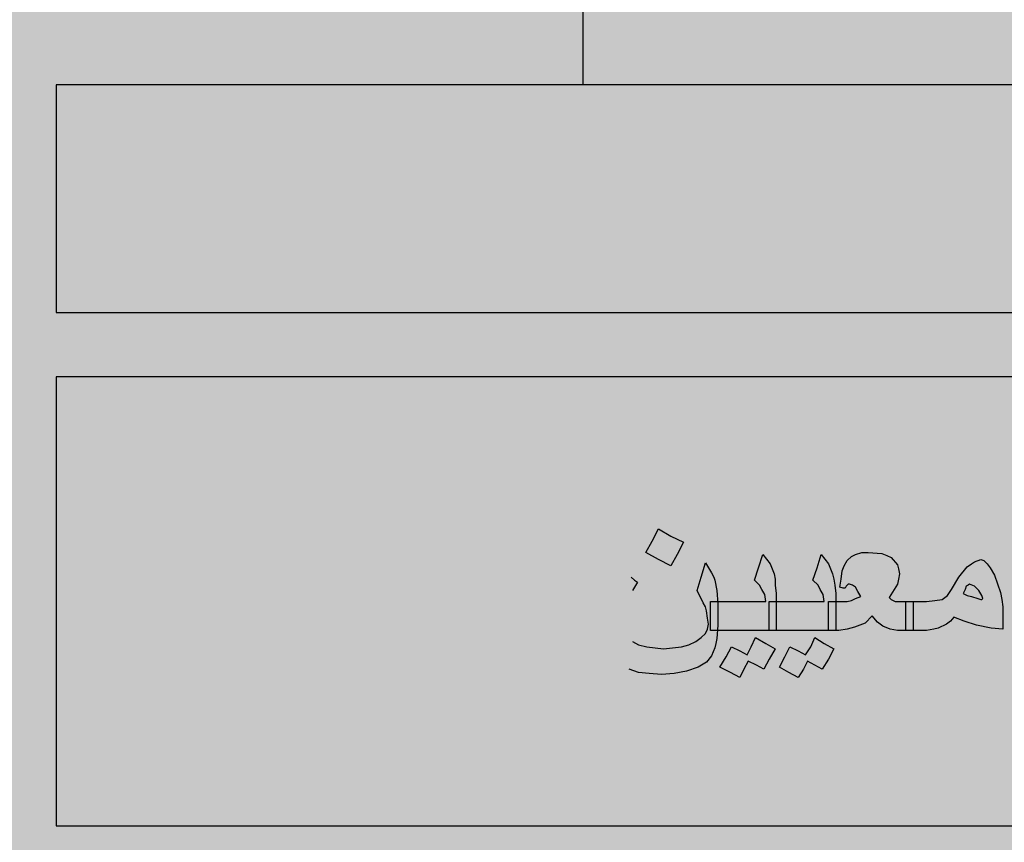
# Model space of a CAD drawing. Units: inches. Extents: x 331 to 6095, y 278 to 969.
# Drawn here: x 471 to 473, y 358 to 359 of the extents above; entities that cross this region are included whole.
import ezdxf

# ---------------------------------------------------------------- set-up
doc = ezdxf.new("R2010")
doc.units = ezdxf.units.IN
doc.header["$MEASUREMENT"] = 0

# ---------------------------------------------------------------- blocks, each defined once
blk = doc.blocks.new('PPU1')
h = blk.add_hatch(color=256)
edge = h.paths.add_edge_path()
edge.add_ellipse((40833.03851, 30442.4981), major_axis=(1.61925, 0), ratio=0.9814198, start_angle=-50.43428, end_angle=-45.11491)
edge.add_line((40834.18119, 30441.37214), (40834.00894, 30441.54188))
edge.add_ellipse((40833.03851, 30442.4981), major_axis=(-1.37515, 0), ratio=0.9814198, start_angle=-104.20568, end_angle=134.88509, ccw=False)
edge.add_line((40833.37598, 30443.80643), (40833.37598, 30444.29659))
edge.add_ellipse((40833.03851, 30442.4981), major_axis=(-1.86335, 0), ratio=0.9814198, start_angle=259.56572, end_angle=274.89906)
edge.add_line((40832.87938, 30444.32015), (40832.90022, 30444.08146))
edge.add_ellipse((40833.03851, 30442.4981), major_axis=(1.61925, 0), ratio=0.9814198, start_angle=94.89906, end_angle=110.23239)
edge.add_line((40832.47852, 30443.98921), (40832.39411, 30444.21399))
edge.add_ellipse((40833.03851, 30442.4981), major_axis=(-1.86335, 0), ratio=0.9814198, start_angle=-69.76761, end_angle=-54.43428)
edge.add_line((40831.95471, 30443.98568), (40832.09669, 30443.79081))
edge.add_ellipse((40833.03851, 30442.4981), major_axis=(-1.61925, 0), ratio=0.9814198, start_angle=-54.43428, end_angle=-39.10094)
edge.add_line((40831.78191, 30443.50037), (40831.59248, 30443.65146))
edge.add_ellipse((40833.03851, 30442.4981), major_axis=(1.86335, 0), ratio=0.9814198, start_angle=140.89906, end_angle=156.23239)
edge.add_line((40831.33319, 30443.23513), (40831.55659, 30443.13858))
edge.add_ellipse((40833.03851, 30442.4981), major_axis=(1.61925, 0), ratio=0.9814198, start_angle=156.23239, end_angle=171.56572)
edge.add_line((40831.43677, 30442.73119), (40831.19531, 30442.76633))
edge.add_ellipse((40833.03851, 30442.4981), major_axis=(-1.86335, 0), ratio=0.9814198, start_angle=-8.43428, end_angle=6.89906)
edge.add_line((40831.18865, 30442.27843), (40831.43098, 30442.30721))
edge.add_ellipse((40833.03851, 30442.4981), major_axis=(-1.61925, 0), ratio=0.9814198, start_angle=6.89906, end_angle=22.23239)
edge.add_line((40831.53964, 30441.89682), (40831.31368, 30441.80617))
edge.add_ellipse((40833.03851, 30442.4981), major_axis=(1.86335, 0), ratio=0.9814198, start_angle=202.23239, end_angle=217.56572)
edge.add_line((40831.56151, 30441.38318), (40831.755, 30441.52923))
edge.add_ellipse((40833.03851, 30442.4981), major_axis=(-1.61925, 0), ratio=0.9814198, start_angle=37.56572, end_angle=52.89906)
edge.add_line((40832.06174, 30441.23062), (40831.91449, 30441.03955))
edge.add_ellipse((40833.03851, 30442.4981), major_axis=(-1.86335, 0), ratio=0.9814198, start_angle=52.89906, end_angle=68.23239)
edge.add_line((40832.3475, 30440.79977), (40832.43802, 30441.02225))
edge.add_ellipse((40833.03851, 30442.4981), major_axis=(-1.61925, 0), ratio=0.9814198, start_angle=68.23239, end_angle=83.56572)
edge.add_line((40832.85705, 30440.91894), (40832.82969, 30440.68089))
edge.add_ellipse((40833.03851, 30442.4981), major_axis=(-1.86335, 0), ratio=0.9814198, start_angle=83.56572, end_angle=98.89906)
edge.add_line((40833.32676, 30440.69138), (40833.289, 30440.92806))
edge.add_ellipse((40833.03851, 30442.4981), major_axis=(1.61925, 0), ratio=0.9814198, start_angle=-81.10094, end_angle=-65.76761)
edge.add_line((40833.70311, 30441.04896), (40833.8033, 30440.8305))
edge.add_ellipse((40833.03851, 30442.4981), major_axis=(1.86335, 0), ratio=0.9814198, start_angle=-65.76761, end_angle=-50.43428)
edge.add_line((40834.2254, 30441.08834), (40834.06991, 30441.27302))
blk.add_hatch(color=256).paths.add_polyline_path([(40832.77572, 30443.42523), (40832.67389, 30443.42523), (40832.67389, 30442.3924), (40832.3368, 30442.3924), (40832.3368, 30442.31473), (40832.77572, 30442.31473)])
h = blk.add_hatch(color=256)
h.paths.add_polyline_path([(40833.57891, 30441.7761), (40833.58413, 30441.77201), (40833.58726, 30441.77098), (40833.59143, 30441.76996), (40833.59873, 30441.76996), (40833.59873, 30441.78429), (40833.59873, 30441.79862), (40833.59143, 30441.79862), (40833.58726, 30441.79964), (40833.58413, 30441.80271), (40833.58204, 30441.80578), (40833.57996, 30441.80987), (40833.57891, 30441.81602), (40833.57787, 30441.82318), (40833.57266, 30441.85593), (40833.56744, 30441.88868), (40833.56327, 30441.88049), (40833.56119, 30441.87333), (40833.56014, 30441.86821), (40833.5591, 30441.86412), (40833.5591, 30441.86105), (40833.5591, 30441.859), (40833.56014, 30441.85798), (40833.55389, 30441.85491), (40833.54763, 30441.85081), (40833.54241, 30441.84774), (40833.5372, 30441.84365), (40833.53303, 30441.84058), (40833.53094, 30441.83751), (40833.52886, 30441.83341), (40833.52573, 30441.8283), (40833.5226, 30441.82216), (40833.51947, 30441.81499), (40833.51739, 30441.80987), (40833.51634, 30441.80578), (40833.5153, 30441.80373), (40833.51634, 30441.80169), (40833.51739, 30441.80066), (40833.52052, 30441.79964), (40833.52364, 30441.79964), (40833.52781, 30441.79862), (40833.53407, 30441.79759), (40833.54033, 30441.79657), (40833.54346, 30441.79555), (40833.54554, 30441.79555), (40833.54971, 30441.79657), (40833.55493, 30441.80066), (40833.56014, 30441.80578), (40833.5664, 30441.81295), (40833.56848, 30441.79657), (40833.57057, 30441.78941), (40833.5737, 30441.78327)])
h.paths.add_polyline_path([(40833.56014, 30441.82625), (40833.55701, 30441.82523), (40833.55389, 30441.8242), (40833.5518, 30441.82318), (40833.54867, 30441.82318), (40833.5445, 30441.8242), (40833.54137, 30441.82523), (40833.54033, 30441.82625), (40833.54137, 30441.8283), (40833.54241, 30441.83034), (40833.54554, 30441.83239), (40833.54763, 30441.83444), (40833.5518, 30441.83648), (40833.55597, 30441.83955), (40833.5591, 30441.84058), (40833.56119, 30441.84263), (40833.56223, 30441.83546), (40833.56327, 30441.82932)], flags=16)
h.paths.add_polyline_path([(40833.54971, 30441.89789), (40833.55389, 30441.90608), (40833.56119, 30441.90199), (40833.56848, 30441.89789), (40833.57474, 30441.9071), (40833.57996, 30441.91734), (40833.56119, 30441.92655), (40833.55701, 30441.91836), (40833.55284, 30441.9112), (40833.54554, 30441.91427), (40833.5372, 30441.91836), (40833.53199, 30441.90915), (40833.52573, 30441.89994), (40833.53616, 30441.89482), (40833.54554, 30441.8897)])
h.paths.add_polyline_path([(40833.4204, 30441.84365), (40833.42249, 30441.83034), (40833.42458, 30441.81806), (40833.42562, 30441.80578), (40833.42666, 30441.79452), (40833.42666, 30441.78736), (40833.42562, 30441.77815), (40833.42353, 30441.76587), (40833.42979, 30441.7628), (40833.435, 30441.77508), (40833.43917, 30441.78429), (40833.44022, 30441.79248), (40833.44126, 30441.80066), (40833.44126, 30441.81192), (40833.44022, 30441.8242), (40833.43813, 30441.84058), (40833.435, 30441.86002), (40833.43188, 30441.87947), (40833.42875, 30441.89789), (40833.42353, 30441.88663), (40833.41936, 30441.87845), (40833.41728, 30441.87231), (40833.41623, 30441.86719), (40833.41728, 30441.86412), (40833.41728, 30441.86002)])
h.paths.add_polyline_path([(40833.39642, 30441.89277), (40833.39329, 30441.89687), (40833.39225, 30441.89994), (40833.39225, 30441.90301), (40833.39016, 30441.90403), (40833.38703, 30441.90608), (40833.38286, 30441.89584), (40833.37869, 30441.88663), (40833.37765, 30441.88049), (40833.37765, 30441.87435), (40833.38078, 30441.87231), (40833.38391, 30441.87026), (40833.39016, 30441.83444), (40833.39642, 30441.79862), (40833.37452, 30441.79862), (40833.35888, 30441.79862), (40833.35888, 30441.78429), (40833.35888, 30441.76996), (40833.38078, 30441.76996), (40833.40893, 30441.76996), (40833.40893, 30441.78429), (40833.40893, 30441.79862), (40833.40372, 30441.83137), (40833.39746, 30441.86412), (40833.39955, 30441.86309), (40833.40163, 30441.86207), (40833.40372, 30441.86719), (40833.4058, 30441.87333), (40833.40789, 30441.88049), (40833.40893, 30441.88663), (40833.40163, 30441.89073)])
h.paths.add_polyline_path([(40833.31299, 30441.79862), (40833.27545, 30441.79862), (40833.24625, 30441.79862), (40833.24625, 30441.78429), (40833.24625, 30441.76996), (40833.29839, 30441.76996), (40833.35158, 30441.76996), (40833.35158, 30441.78429), (40833.35158, 30441.79862), (40833.35888, 30441.79862), (40833.35158, 30441.80066), (40833.34636, 30441.80373), (40833.34428, 30441.80476), (40833.34115, 30441.80783), (40833.33385, 30441.81499), (40833.32342, 30441.82523), (40833.31612, 30441.83341), (40833.30882, 30441.83955), (40833.30152, 30441.84365), (40833.29527, 30441.8457), (40833.28901, 30441.84672), (40833.28067, 30441.84467), (40833.27232, 30441.84058), (40833.26607, 30441.83239), (40833.26294, 30441.82727), (40833.25981, 30441.82113), (40833.26294, 30441.82216), (40833.26607, 30441.82216), (40833.26815, 30441.82318), (40833.27128, 30441.82318), (40833.28067, 30441.82216), (40833.29005, 30441.81806), (40833.30152, 30441.80987), (40833.30674, 30441.80476)])
h.paths.add_polyline_path([(40833.23061, 30441.79862), (40833.22644, 30441.80066), (40833.2254, 30441.80271), (40833.22331, 30441.80578), (40833.22227, 30441.8109), (40833.22122, 30441.81704), (40833.22122, 30441.82625), (40833.22122, 30441.83648), (40833.22122, 30441.84672), (40833.22122, 30441.85695), (40833.22018, 30441.87026), (40833.2181, 30441.88049), (40833.21497, 30441.88868), (40833.20975, 30441.89789), (40833.2035, 30441.88459), (40833.19828, 30441.87128), (40833.20245, 30441.86719), (40833.20454, 30441.86309), (40833.20663, 30441.85695), (40833.20663, 30441.84774), (40833.20663, 30441.83239), (40833.20663, 30441.81806), (40833.20663, 30441.80578), (40833.20871, 30441.79555), (40833.20975, 30441.78736), (40833.21288, 30441.78019), (40833.21601, 30441.7761), (40833.22018, 30441.77303), (40833.2254, 30441.77098), (40833.23061, 30441.76996), (40833.23895, 30441.76996), (40833.23895, 30441.78429), (40833.23895, 30441.79862)])
h.paths.add_polyline_path([(40833.29422, 30441.73005), (40833.30674, 30441.72391), (40833.31299, 30441.73516), (40833.32029, 30441.74744), (40833.30778, 30441.75359), (40833.29527, 30441.76075), (40833.28901, 30441.74847), (40833.28275, 30441.73721)])
h.paths.add_polyline_path([(40833.16908, 30441.77508), (40833.18368, 30441.77201), (40833.19515, 30441.77098), (40833.19515, 30441.78224), (40833.19515, 30441.7935), (40833.19411, 30441.80066), (40833.19307, 30441.80783), (40833.18681, 30441.82523), (40833.18264, 30441.83239), (40833.17951, 30441.83648), (40833.17638, 30441.83955), (40833.17325, 30441.84058), (40833.167, 30441.83853), (40833.16387, 30441.83648), (40833.1597, 30441.83341), (40833.15136, 30441.82318), (40833.14406, 30441.8109), (40833.13988, 30441.80476), (40833.13467, 30441.80066), (40833.12737, 30441.79964), (40833.11903, 30441.79862), (40833.1086, 30441.79862), (40833.10547, 30441.79862), (40833.10547, 30441.78429), (40833.10547, 30441.76996), (40833.1086, 30441.76996), (40833.11903, 30441.76996), (40833.12633, 30441.77098), (40833.1305, 30441.77201), (40833.13884, 30441.7761), (40833.14301, 30441.77917), (40833.14614, 30441.78327), (40833.15657, 30441.77917)])
h.paths.add_polyline_path([(40833.17013, 30441.80169), (40833.16387, 30441.80373), (40833.1597, 30441.80476), (40833.15553, 30441.8068), (40833.15761, 30441.8109), (40833.15866, 30441.81397), (40833.16074, 30441.81499), (40833.16178, 30441.81602), (40833.167, 30441.81397), (40833.17117, 30441.80987), (40833.1743, 30441.80476), (40833.17534, 30441.80169), (40833.17404, 30441.80041)], flags=16)
h.paths.add_polyline_path([(40833.0648, 30441.78429), (40833.07002, 30441.77815), (40833.07523, 30441.77405), (40833.08253, 30441.77098), (40833.08983, 30441.76996), (40833.09817, 30441.76996), (40833.09817, 30441.78429), (40833.09817, 30441.79862), (40833.08983, 30441.79862), (40833.08774, 30441.79862), (40833.08566, 30441.79964), (40833.08357, 30441.80066), (40833.08149, 30441.80271), (40833.0867, 30441.8109), (40833.08983, 30441.81602), (40833.09087, 30441.82113), (40833.09191, 30441.82625), (40833.09087, 30441.83137), (40833.08983, 30441.83546), (40833.08357, 30441.84263), (40833.0794, 30441.84467), (40833.07419, 30441.84672), (40833.06063, 30441.84774), (40833.05437, 30441.84774), (40833.04812, 30441.8457), (40833.04394, 30441.84365), (40833.03977, 30441.83955), (40833.03665, 30441.83444), (40833.03456, 30441.82932), (40833.03352, 30441.82113), (40833.03247, 30441.81295), (40833.0356, 30441.81192), (40833.03769, 30441.81192), (40833.03873, 30441.81397), (40833.03977, 30441.81499), (40833.04108, 30441.81627), (40833.04499, 30441.81499), (40833.04812, 30441.81295), (40833.0502, 30441.80885), (40833.05333, 30441.80373), (40833.04812, 30441.80169), (40833.04394, 30441.79964), (40833.03977, 30441.79862), (40833.03143, 30441.79862), (40833.0283, 30441.79862), (40833.0283, 30441.79759), (40833.0283, 30441.76996), (40833.03143, 30441.76996), (40833.03977, 30441.77098), (40833.04707, 30441.77303), (40833.0575, 30441.77712)])
h.paths.add_polyline_path([(40833.021, 30441.76996), (40833.021, 30441.78429), (40833.021, 30441.79862), (40833.02622, 30441.79862), (40833.0283, 30441.79862), (40833.0283, 30441.8068), (40833.02726, 30441.81499), (40833.02622, 30441.82113), (40833.02517, 30441.82625), (40833.021, 30441.83648), (40833.0137, 30441.8457), (40833.00953, 30441.83239), (40833.00536, 30441.82011), (40833.01057, 30441.81499), (40833.01266, 30441.8109), (40833.01579, 30441.80578), (40833.01683, 30441.79862), (40832.98972, 30441.79862), (40832.96886, 30441.79862), (40832.96886, 30441.79759), (40832.96886, 30441.76996), (40832.99493, 30441.76996)])
h.paths.add_polyline_path([(40832.96156, 30441.76996), (40832.96156, 30441.78429), (40832.96156, 30441.79862), (40832.96886, 30441.79862), (40832.96886, 30441.8068), (40832.96782, 30441.81499), (40832.96782, 30441.82113), (40832.96678, 30441.82625), (40832.9626, 30441.83648), (40832.9553, 30441.8457), (40832.95113, 30441.83239), (40832.94696, 30441.82011), (40832.95218, 30441.81499), (40832.95426, 30441.8109), (40832.95739, 30441.80578), (40832.95843, 30441.79862), (40832.93132, 30441.79862), (40832.9103, 30441.79862), (40832.91046, 30441.79657), (40832.91046, 30441.77508), (40832.91006, 30441.76996)])
h.paths.add_polyline_path([(40832.96156, 30441.7413), (40832.96782, 30441.75154), (40832.95843, 30441.75666), (40832.94801, 30441.7628), (40832.94383, 30441.75359), (40832.93966, 30441.7454), (40832.93236, 30441.74949), (40832.92402, 30441.75359), (40832.91881, 30441.74335), (40832.91255, 30441.73312), (40832.92298, 30441.728), (40832.93236, 30441.72288), (40832.93653, 30441.73107), (40832.94071, 30441.73926), (40832.94905, 30441.73516), (40832.95635, 30441.73107)])
h.paths.add_polyline_path([(40832.9772, 30441.74335), (40832.97199, 30441.73312), (40832.98138, 30441.728), (40832.99076, 30441.72288), (40832.99598, 30441.73107), (40833.00015, 30441.73926), (40833.00745, 30441.73516), (40833.01475, 30441.73107), (40833.021, 30441.7413), (40833.02622, 30441.75154), (40833.01683, 30441.75666), (40833.00745, 30441.7628), (40833.00327, 30441.75359), (40832.99806, 30441.7454), (40832.99076, 30441.74949), (40832.98242, 30441.75359)])
h = blk.add_hatch(color=256)
h.paths.add_polyline_path([(40832.88126, 30441.75563), (40832.87396, 30441.75359), (40832.85624, 30441.75154), (40832.83955, 30441.75359), (40832.83121, 30441.75563), (40832.82495, 30441.7587), (40832.81974, 30441.76177), (40832.81661, 30441.76587), (40832.81452, 30441.77098), (40832.81348, 30441.7761), (40832.81452, 30441.78429), (40832.81661, 30441.79248), (40832.82182, 30441.80373), (40832.82495, 30441.80987), (40832.83017, 30441.81806), (40832.82704, 30441.82011), (40832.82391, 30441.82318), (40832.81765, 30441.81295), (40832.81244, 30441.80373), (40832.80827, 30441.79555), (40832.80514, 30441.78838), (40832.80201, 30441.77508), (40832.80097, 30441.76177), (40832.80201, 30441.75359), (40832.8041, 30441.74642), (40832.80827, 30441.74028), (40832.81452, 30441.73516), (40832.82182, 30441.73107), (40832.83121, 30441.728), (40832.84164, 30441.72698), (40832.85415, 30441.72595), (40832.86667, 30441.72698), (40832.87918, 30441.72902), (40832.89065, 30441.73312), (40832.89899, 30441.73823), (40832.90421, 30441.74437), (40832.90734, 30441.75256), (40832.90838, 30441.75666), (40832.90942, 30441.76177), (40832.91006, 30441.76996), (40832.90316, 30441.76996), (40832.90316, 30441.78429), (40832.90316, 30441.79862), (40832.9103, 30441.79862), (40832.90942, 30441.80987), (40832.90734, 30441.82011), (40832.90629, 30441.82318), (40832.90421, 30441.82727), (40832.89795, 30441.83751), (40832.89378, 30441.82318), (40832.88961, 30441.80987), (40832.89586, 30441.79759), (40832.89795, 30441.7935), (40832.89899, 30441.78941), (40832.90004, 30441.78224), (40832.90108, 30441.7761), (40832.90004, 30441.77098), (40832.89795, 30441.76689), (40832.89378, 30441.7628), (40832.88856, 30441.7587)])
h.paths.add_polyline_path([(40832.7676, 30441.81602), (40832.78637, 30441.89584), (40832.76447, 30441.89584), (40832.7457, 30441.81602), (40832.72588, 30441.73721), (40832.74778, 30441.73721)])
h.paths.add_polyline_path([(40832.71858, 30441.80066), (40832.71858, 30441.81192), (40832.71754, 30441.8242), (40832.71546, 30441.84058), (40832.71337, 30441.86002), (40832.71024, 30441.87947), (40832.70607, 30441.89789), (40832.7019, 30441.88663), (40832.69773, 30441.87845), (40832.69564, 30441.87231), (40832.6946, 30441.86719), (40832.6946, 30441.86412), (40832.69564, 30441.86002), (40832.69877, 30441.84365), (40832.70086, 30441.83034), (40832.7019, 30441.81806), (40832.70294, 30441.80578), (40832.70398, 30441.79452), (40832.70398, 30441.78736), (40832.70294, 30441.77815), (40832.7019, 30441.76587), (40832.70816, 30441.7628), (40832.71337, 30441.77508), (40832.7165, 30441.78429), (40832.71754, 30441.79248)])
h.paths.add_polyline_path([(40832.6873, 30441.76996), (40832.6873, 30441.78429), (40832.6873, 30441.79862), (40832.68104, 30441.83137), (40832.67583, 30441.86412), (40832.67791, 30441.86309), (40832.68, 30441.86207), (40832.68209, 30441.86719), (40832.68417, 30441.87333), (40832.68521, 30441.88049), (40832.68626, 30441.88663), (40832.67896, 30441.89073), (40832.67374, 30441.89277), (40832.67061, 30441.89687), (40832.66957, 30441.89994), (40832.66957, 30441.90301), (40832.66749, 30441.90403), (40832.6654, 30441.90608), (40832.66019, 30441.89584), (40832.65706, 30441.88663), (40832.65601, 30441.88049), (40832.65497, 30441.87435), (40832.6581, 30441.87231), (40832.66227, 30441.87026), (40832.66853, 30441.83444), (40832.67479, 30441.79862), (40832.65184, 30441.79862), (40832.6362, 30441.79862), (40832.6362, 30441.78429), (40832.6362, 30441.76996), (40832.6581, 30441.76996)])
h.paths.add_polyline_path([(40832.52358, 30441.79862), (40832.52358, 30441.78429), (40832.52358, 30441.76996), (40832.57676, 30441.76996), (40832.6289, 30441.76996), (40832.6289, 30441.78429), (40832.6289, 30441.79862), (40832.6362, 30441.79862), (40832.6289, 30441.80066), (40832.62369, 30441.80373), (40832.6216, 30441.80476), (40832.61952, 30441.80783), (40832.61222, 30441.81499), (40832.60179, 30441.82523), (40832.59449, 30441.83341), (40832.58719, 30441.83955), (40832.57989, 30441.84365), (40832.57363, 30441.8457), (40832.56633, 30441.84672), (40832.55799, 30441.84467), (40832.55069, 30441.84058), (40832.54339, 30441.83239), (40832.54026, 30441.82727), (40832.53713, 30441.82113), (40832.5413, 30441.82216), (40832.54339, 30441.82216), (40832.54652, 30441.82318), (40832.5486, 30441.82318), (40832.55799, 30441.82216), (40832.56737, 30441.81806), (40832.57885, 30441.80987), (40832.5851, 30441.80476), (40832.59136, 30441.79862)])
h.paths.add_polyline_path([(40832.51628, 30441.79862), (40832.52358, 30441.79862), (40832.51836, 30441.83137), (40832.51211, 30441.86412), (40832.51419, 30441.86309), (40832.51628, 30441.86207), (40832.51836, 30441.86719), (40832.52045, 30441.87333), (40832.52149, 30441.88049), (40832.52253, 30441.88663), (40832.51523, 30441.89073), (40832.51002, 30441.89277), (40832.50689, 30441.89687), (40832.50585, 30441.89994), (40832.50689, 30441.90199), (40832.50689, 30441.90301), (40832.50376, 30441.90403), (40832.50168, 30441.90608), (40832.49646, 30441.89584), (40832.49333, 30441.88663), (40832.49229, 30441.88049), (40832.49125, 30441.87435), (40832.49542, 30441.87231), (40832.49855, 30441.87026), (40832.50481, 30441.83444), (40832.51106, 30441.79862), (40832.48812, 30441.79862), (40832.47352, 30441.79862), (40832.47352, 30441.79759), (40832.47352, 30441.76996), (40832.49438, 30441.76996), (40832.51628, 30441.76996), (40832.51628, 30441.78429)])
h.paths.add_polyline_path([(40832.46518, 30441.76996), (40832.46518, 30441.78429), (40832.46518, 30441.79862), (40832.47352, 30441.79862), (40832.47352, 30441.8068), (40832.47248, 30441.81499), (40832.47144, 30441.82113), (40832.47039, 30441.82625), (40832.46622, 30441.83648), (40832.45892, 30441.8457), (40832.45475, 30441.83239), (40832.45058, 30441.82011), (40832.45579, 30441.81499), (40832.45788, 30441.8109), (40832.46101, 30441.80578), (40832.46205, 30441.79862), (40832.43494, 30441.79862), (40832.41408, 30441.79862), (40832.41408, 30441.79657), (40832.41408, 30441.78429), (40832.41408, 30441.77303), (40832.41369, 30441.76996), (40832.44015, 30441.76996)])
h.paths.add_polyline_path([(40832.39009, 30441.76791), (40832.38384, 30441.76484), (40832.37654, 30441.7628), (40832.35985, 30441.76075), (40832.34838, 30441.76177), (40832.34421, 30441.76382), (40832.34004, 30441.76587), (40832.33691, 30441.76894), (40832.33483, 30441.77201), (40832.33274, 30441.78019), (40832.33378, 30441.78941), (40832.33587, 30441.79862), (40832.34108, 30441.80885), (40832.34421, 30441.81397), (40832.34838, 30441.82011), (40832.34421, 30441.82216), (40832.34108, 30441.8242), (40832.33587, 30441.81499), (40832.33065, 30441.8068), (40832.3244, 30441.79248), (40832.32231, 30441.78019), (40832.32127, 30441.76587), (40832.32231, 30441.7587), (40832.32335, 30441.75154), (40832.32648, 30441.74642), (40832.33065, 30441.7413), (40832.33691, 30441.73721), (40832.34317, 30441.73414), (40832.35047, 30441.73312), (40832.35881, 30441.73209), (40832.36924, 30441.73312), (40832.37967, 30441.73516), (40832.38905, 30441.73926), (40832.39739, 30441.74437), (40832.40469, 30441.75051), (40832.40991, 30441.75768), (40832.41304, 30441.76484), (40832.41369, 30441.76996), (40832.40678, 30441.76996), (40832.40678, 30441.78429), (40832.40678, 30441.79862), (40832.41408, 30441.79862), (40832.41304, 30441.80373), (40832.41304, 30441.80885), (40832.41199, 30441.81704), (40832.40991, 30441.83034), (40832.40678, 30441.8457), (40832.40574, 30441.85286), (40832.40469, 30441.85798), (40832.40365, 30441.86105), (40832.40365, 30441.86309), (40832.40574, 30441.86207), (40832.40678, 30441.86207), (40832.40991, 30441.86923), (40832.41095, 30441.87333), (40832.41304, 30441.87845), (40832.41408, 30441.88663), (40832.40157, 30441.89277), (40832.39844, 30441.89584), (40832.39739, 30441.89994), (40832.39739, 30441.90301), (40832.39531, 30441.90403), (40832.39322, 30441.90608), (40832.38905, 30441.89584), (40832.38592, 30441.88663), (40832.38384, 30441.87947), (40832.3828, 30441.87435), (40832.38592, 30441.87231), (40832.38801, 30441.87026), (40832.39739, 30441.82113), (40832.39844, 30441.81397), (40832.39948, 30441.80783), (40832.40052, 30441.80373), (40832.40052, 30441.80066), (40832.40157, 30441.79555), (40832.40157, 30441.79145), (40832.40157, 30441.78941), (40832.40157, 30441.78634), (40832.40052, 30441.78122), (40832.39844, 30441.7761), (40832.39531, 30441.77201)])
h = blk.add_hatch(color=256)
h.paths.add_polyline_path([(40832.44432, 30441.73926), (40832.45266, 30441.73516), (40832.45996, 30441.73107), (40832.46518, 30441.7413), (40832.47144, 30441.75154), (40832.46205, 30441.75666), (40832.45266, 30441.7628), (40832.44849, 30441.75359), (40832.44328, 30441.7454), (40832.43598, 30441.74949), (40832.42764, 30441.75359), (40832.42242, 30441.74335), (40832.41721, 30441.73312), (40832.42659, 30441.728), (40832.43598, 30441.72288), (40832.44015, 30441.73107)])
h.paths.add_polyline_path([(40832.58197, 30441.88868), (40832.56946, 30441.89482), (40832.5632, 30441.88254), (40832.55695, 30441.87128), (40832.58197, 30441.859), (40832.58823, 30441.87026), (40832.59449, 30441.88152)])
h.paths.add_polyline_path([(40832.85102, 30441.84058), (40832.86354, 30441.83444), (40832.86979, 30441.8457), (40832.87605, 30441.85798), (40832.86354, 30441.86412), (40832.85102, 30441.87128), (40832.84477, 30441.859), (40832.83851, 30441.84774)])
for p, q in [((40832.77572, 30442.31473), (40832.77572, 30443.42523)), ((40833.39824, 30442.31473), (40832.24902, 30442.31473)), ((40832.24902, 30442.31473), (40832.24902, 30442.08751)), ((40832.24902, 30442.08751), (40833.77746, 30442.08751)), ((40834.00137, 30442.02316), (40832.24902, 30442.02316)), ((40832.24902, 30442.02316), (40832.24902, 30441.57463)), ((40832.84477, 30441.859), (40832.85102, 30441.87128)), ((40832.85102, 30441.87128), (40832.86354, 30441.86412)), ((40832.83851, 30441.84774), (40832.84477, 30441.859)), ((40832.86354, 30441.86412), (40832.87605, 30441.85798)), ((40832.87605, 30441.85798), (40832.86979, 30441.8457)), ((40832.87605, 30441.85798), (40832.87605, 30441.85798)), ((40832.85102, 30441.84058), (40832.83851, 30441.84774)), ((40833.04812, 30441.8457), (40833.05437, 30441.84774)), ((40833.05437, 30441.84774), (40833.06063, 30441.84774)), ((40833.06063, 30441.84774), (40833.07419, 30441.84672)), ((40832.86354, 30441.83444), (40832.85102, 30441.84058)), ((40832.86979, 30441.8457), (40832.86354, 30441.83444)), ((40832.95113, 30441.83239), (40832.9553, 30441.8457)), ((40832.9553, 30441.8457), (40832.9626, 30441.83648)), ((40833.00953, 30441.83239), (40833.0137, 30441.8457)), ((40833.0137, 30441.8457), (40833.021, 30441.83648)), ((40833.03665, 30441.83444), (40833.03977, 30441.83955)), ((40833.03977, 30441.83955), (40833.04394, 30441.84365)), ((40833.04394, 30441.84365), (40833.04812, 30441.8457)), ((40833.07419, 30441.84672), (40833.0794, 30441.84467)), ((40833.0794, 30441.84467), (40833.08357, 30441.84263)), ((40833.08357, 30441.84263), (40833.08983, 30441.83546)), ((40833.16387, 30441.83648), (40833.167, 30441.83853)), ((40833.167, 30441.83853), (40833.17325, 30441.84058)), ((40833.17325, 30441.84058), (40833.17638, 30441.83955)), ((40833.17638, 30441.83955), (40833.17951, 30441.83648)), ((40832.89378, 30441.82318), (40832.89795, 30441.83751)), ((40832.89795, 30441.83751), (40832.90421, 30441.82727)), ((40832.94696, 30441.82011), (40832.95113, 30441.83239)), ((40832.9626, 30441.83648), (40832.96678, 30441.82625)), ((40833.00536, 30441.82011), (40833.00953, 30441.83239)), ((40833.021, 30441.83648), (40833.02517, 30441.82625)), ((40833.03352, 30441.82113), (40833.03456, 30441.82932)), ((40833.03456, 30441.82932), (40833.03665, 30441.83444)), ((40833.08983, 30441.83546), (40833.09087, 30441.83137)), ((40833.09087, 30441.83137), (40833.09191, 30441.82625)), ((40833.15136, 30441.82318), (40833.1597, 30441.83341)), ((40833.1597, 30441.83341), (40833.16387, 30441.83648)), ((40833.17951, 30441.83648), (40833.18264, 30441.83239)), ((40833.18264, 30441.83239), (40833.18681, 30441.82523)), ((40832.82391, 30441.82318), (40832.82704, 30441.82011)), ((40832.83017, 30441.81806), (40832.82495, 30441.80987)), ((40832.82704, 30441.82011), (40832.83017, 30441.81806)), ((40832.88961, 30441.80987), (40832.89378, 30441.82318)), ((40832.90421, 30441.82727), (40832.90629, 30441.82318)), ((40832.90629, 30441.82318), (40832.90734, 30441.82011)), ((40832.90734, 30441.82011), (40832.90942, 30441.80987)), ((40832.95218, 30441.81499), (40832.94696, 30441.82011)), ((40832.96678, 30441.82625), (40832.96782, 30441.82113)), ((40832.96782, 30441.82113), (40832.96782, 30441.81499)), ((40833.01057, 30441.81499), (40833.00536, 30441.82011)), ((40833.02517, 30441.82625), (40833.02622, 30441.82113)), ((40833.02622, 30441.82113), (40833.02726, 30441.81499)), ((40833.03247, 30441.81295), (40833.03352, 30441.82113)), ((40833.09087, 30441.82113), (40833.08983, 30441.81602)), ((40833.09191, 30441.82625), (40833.09087, 30441.82113)), ((40833.14406, 30441.8109), (40833.15136, 30441.82318)), ((40833.18681, 30441.82523), (40833.19307, 30441.80783)), ((40832.89586, 30441.79759), (40832.88961, 30441.80987)), ((40832.90942, 30441.80987), (40832.91046, 30441.79657)), ((40832.95426, 30441.8109), (40832.95218, 30441.81499)), ((40832.95739, 30441.80578), (40832.95426, 30441.8109)), ((40832.96782, 30441.81499), (40832.96886, 30441.8068)), ((40833.01266, 30441.8109), (40833.01057, 30441.81499)), ((40833.01579, 30441.80578), (40833.01266, 30441.8109)), ((40833.02726, 30441.81499), (40833.0283, 30441.8068)), ((40833.0356, 30441.81192), (40833.03247, 30441.81295)), ((40833.03769, 30441.81192), (40833.0356, 30441.81192)), ((40833.03873, 30441.81397), (40833.03769, 30441.81192)), ((40833.03977, 30441.81499), (40833.03873, 30441.81397)), ((40833.04082, 30441.81602), (40833.03977, 30441.81499)), ((40833.04186, 30441.81602), (40833.04082, 30441.81602)), ((40833.04499, 30441.81499), (40833.04186, 30441.81602)), ((40833.04812, 30441.81295), (40833.04499, 30441.81499)), ((40833.0502, 30441.80885), (40833.04812, 30441.81295)), ((40833.05333, 30441.80373), (40833.0502, 30441.80885)), ((40833.0867, 30441.8109), (40833.08149, 30441.80271)), ((40833.08983, 30441.81602), (40833.0867, 30441.8109)), ((40833.13988, 30441.80476), (40833.14406, 30441.8109)), ((40833.15761, 30441.8109), (40833.15553, 30441.8068)), ((40833.15866, 30441.81397), (40833.15761, 30441.8109)), ((40833.16074, 30441.81499), (40833.15866, 30441.81397)), ((40833.16178, 30441.81602), (40833.16074, 30441.81499)), ((40833.167, 30441.81397), (40833.16178, 30441.81602)), ((40833.17117, 30441.80987), (40833.167, 30441.81397)), ((40833.1743, 30441.80476), (40833.17117, 30441.80987)), ((40832.90316, 30441.78429), (40832.90316, 30441.79862)), ((40832.90316, 30441.79862), (40832.93132, 30441.79862)), ((40832.93132, 30441.79862), (40832.95843, 30441.79862)), ((40832.95843, 30441.79862), (40832.95739, 30441.80578)), ((40832.96156, 30441.78429), (40832.96156, 30441.79862)), ((40832.96156, 30441.79862), (40832.98972, 30441.79862)), ((40832.96886, 30441.8068), (40832.96886, 30441.79759)), ((40832.98972, 30441.79862), (40833.01683, 30441.79862)), ((40833.01683, 30441.79862), (40833.01579, 30441.80578)), ((40833.021, 30441.78429), (40833.021, 30441.79862)), ((40833.021, 30441.79862), (40833.02622, 30441.79862)), ((40833.02622, 30441.79862), (40833.03143, 30441.79862)), ((40833.0283, 30441.8068), (40833.0283, 30441.79759)), ((40833.03143, 30441.79862), (40833.03977, 30441.79862)), ((40833.03977, 30441.79862), (40833.04394, 30441.79964)), ((40833.04394, 30441.79964), (40833.04812, 30441.80169)), ((40833.04812, 30441.80169), (40833.05333, 30441.80373)), ((40833.08149, 30441.80271), (40833.08357, 30441.80066)), ((40833.08357, 30441.80066), (40833.08566, 30441.79964)), ((40833.08566, 30441.79964), (40833.08774, 30441.79862)), ((40833.08774, 30441.79862), (40833.08983, 30441.79862)), ((40833.08983, 30441.79862), (40833.10547, 30441.79862)), ((40833.09817, 30441.78429), (40833.09817, 30441.79862)), ((40833.09817, 30441.79862), (40833.1086, 30441.79862)), ((40833.10547, 30441.79862), (40833.10547, 30441.78429)), ((40833.1086, 30441.79862), (40833.11903, 30441.79862)), ((40833.11903, 30441.79862), (40833.12737, 30441.79964)), ((40833.12737, 30441.79964), (40833.13467, 30441.80066)), ((40833.13467, 30441.80066), (40833.13988, 30441.80476)), ((40833.15553, 30441.8068), (40833.1597, 30441.80476)), ((40833.1597, 30441.80476), (40833.16387, 30441.80373)), ((40833.16387, 30441.80373), (40833.17013, 30441.80169)), ((40833.17013, 30441.80169), (40833.17325, 30441.80066)), ((40833.17325, 30441.80066), (40833.1743, 30441.80066)), ((40833.17534, 30441.80169), (40833.1743, 30441.80476)), ((40833.1743, 30441.80066), (40833.17534, 30441.80169)), ((40833.17534, 30441.80169), (40833.17534, 30441.80169)), ((40833.19307, 30441.80783), (40833.19411, 30441.80066)), ((40833.19411, 30441.80066), (40833.19515, 30441.7935)), ((40832.89795, 30441.7935), (40832.89586, 30441.79759)), ((40832.89899, 30441.78941), (40832.89795, 30441.7935)), ((40832.90004, 30441.78224), (40832.89899, 30441.78941)), ((40832.91046, 30441.79657), (40832.91046, 30441.77508)), ((40832.96886, 30441.79759), (40832.96886, 30441.76996)), ((40833.0283, 30441.79759), (40833.0283, 30441.76996)), ((40833.19515, 30441.7935), (40833.19515, 30441.78224)), ((40832.90108, 30441.7761), (40832.90004, 30441.78224)), ((40832.90316, 30441.76996), (40832.90316, 30441.78429)), ((40832.96156, 30441.76996), (40832.96156, 30441.78429)), ((40833.021, 30441.76996), (40833.021, 30441.78429)), ((40833.0648, 30441.78429), (40833.0575, 30441.77712)), ((40833.07002, 30441.77815), (40833.0648, 30441.78429)), ((40833.09817, 30441.76996), (40833.09817, 30441.78429)), ((40833.10547, 30441.78429), (40833.10547, 30441.76996)), ((40833.14301, 30441.77917), (40833.13884, 30441.7761)), ((40833.14614, 30441.78327), (40833.14301, 30441.77917)), ((40833.15657, 30441.77917), (40833.14614, 30441.78327)), ((40833.16908, 30441.77508), (40833.15657, 30441.77917)), ((40833.19515, 30441.78224), (40833.19515, 30441.77098)), ((40832.89795, 30441.76689), (40832.90004, 30441.77098)), ((40832.90004, 30441.77098), (40832.90108, 30441.7761)), ((40832.96886, 30441.76996), (40832.90316, 30441.76996)), ((40832.91046, 30441.77508), (40832.90942, 30441.76177)), ((40832.91046, 30441.77508), (40832.91046, 30441.77508)), ((40832.99493, 30441.76996), (40832.96156, 30441.76996)), ((40832.96886, 30441.76996), (40832.96886, 30441.76996)), ((40833.0283, 30441.76996), (40832.99493, 30441.76996)), ((40833.02622, 30441.76996), (40833.021, 30441.76996)), ((40833.03143, 30441.76996), (40833.02622, 30441.76996)), ((40833.0283, 30441.76996), (40833.0283, 30441.76996)), ((40833.03977, 30441.77098), (40833.03143, 30441.76996)), ((40833.04707, 30441.77303), (40833.03977, 30441.77098)), ((40833.0575, 30441.77712), (40833.04707, 30441.77303)), ((40833.07523, 30441.77405), (40833.07002, 30441.77815)), ((40833.08253, 30441.77098), (40833.07523, 30441.77405)), ((40833.08983, 30441.76996), (40833.08253, 30441.77098)), ((40833.10547, 30441.76996), (40833.08983, 30441.76996)), ((40833.1086, 30441.76996), (40833.09817, 30441.76996)), ((40833.10547, 30441.76996), (40833.10547, 30441.76996)), ((40833.11903, 30441.76996), (40833.1086, 30441.76996)), ((40833.12633, 30441.77098), (40833.11903, 30441.76996)), ((40833.1305, 30441.77201), (40833.12633, 30441.77098)), ((40833.13884, 30441.7761), (40833.1305, 30441.77201)), ((40833.18368, 30441.77201), (40833.16908, 30441.77508)), ((40833.19515, 30441.77098), (40833.18368, 30441.77201)), ((40833.19515, 30441.77098), (40833.19515, 30441.77098)), ((40832.88856, 30441.7587), (40832.89378, 30441.7628)), ((40832.89378, 30441.7628), (40832.89795, 30441.76689)), ((40832.90942, 30441.76177), (40832.90838, 30441.75666)), ((40832.94383, 30441.75359), (40832.94801, 30441.7628)), ((40832.94801, 30441.7628), (40832.95843, 30441.75666)), ((40833.00327, 30441.75359), (40833.00745, 30441.7628)), ((40833.00745, 30441.7628), (40833.01683, 30441.75666)), ((40832.82495, 30441.7587), (40832.83121, 30441.75563)), ((40832.83121, 30441.75563), (40832.83955, 30441.75359)), ((40832.83955, 30441.75359), (40832.85624, 30441.75154)), ((40832.85624, 30441.75154), (40832.87396, 30441.75359)), ((40832.87396, 30441.75359), (40832.88126, 30441.75563)), ((40832.88126, 30441.75563), (40832.88856, 30441.7587)), ((40832.90734, 30441.75256), (40832.90421, 30441.74437)), ((40832.90838, 30441.75666), (40832.90734, 30441.75256)), ((40832.91881, 30441.74335), (40832.92402, 30441.75359)), ((40832.92402, 30441.75359), (40832.93236, 30441.74949)), ((40832.93236, 30441.74949), (40832.93966, 30441.7454)), ((40832.93966, 30441.7454), (40832.94383, 30441.75359)), ((40832.95843, 30441.75666), (40832.96782, 30441.75154)), ((40832.96782, 30441.75154), (40832.96156, 30441.7413)), ((40832.96782, 30441.75154), (40832.96782, 30441.75154)), ((40832.9772, 30441.74335), (40832.98242, 30441.75359)), ((40832.98242, 30441.75359), (40832.99076, 30441.74949)), ((40832.99076, 30441.74949), (40832.99806, 30441.7454)), ((40832.99806, 30441.7454), (40833.00327, 30441.75359)), ((40833.01683, 30441.75666), (40833.02622, 30441.75154)), ((40833.02622, 30441.75154), (40833.021, 30441.7413)), ((40833.02622, 30441.75154), (40833.02622, 30441.75154)), ((40832.90421, 30441.74437), (40832.89899, 30441.73823)), ((40832.91255, 30441.73312), (40832.91881, 30441.74335)), ((40832.96156, 30441.7413), (40832.95635, 30441.73107)), ((40832.97199, 30441.73312), (40832.9772, 30441.74335)), ((40833.021, 30441.7413), (40833.01475, 30441.73107)), ((40832.83121, 30441.728), (40832.82182, 30441.73107)), ((40832.89065, 30441.73312), (40832.87918, 30441.72902)), ((40832.89899, 30441.73823), (40832.89065, 30441.73312)), ((40832.92298, 30441.728), (40832.91255, 30441.73312)), ((40832.93653, 30441.73107), (40832.93236, 30441.72288)), ((40832.94071, 30441.73926), (40832.93653, 30441.73107)), ((40832.94905, 30441.73516), (40832.94071, 30441.73926)), ((40832.95635, 30441.73107), (40832.94905, 30441.73516)), ((40832.98138, 30441.728), (40832.97199, 30441.73312)), ((40832.99598, 30441.73107), (40832.99076, 30441.72288)), ((40833.00015, 30441.73926), (40832.99598, 30441.73107)), ((40833.00745, 30441.73516), (40833.00015, 30441.73926)), ((40833.01475, 30441.73107), (40833.00745, 30441.73516)), ((40832.84164, 30441.72698), (40832.83121, 30441.728)), ((40832.85415, 30441.72595), (40832.84164, 30441.72698)), ((40832.86667, 30441.72698), (40832.85415, 30441.72595)), ((40832.87918, 30441.72902), (40832.86667, 30441.72698)), ((40832.93236, 30441.72288), (40832.92298, 30441.728)), ((40832.99076, 30441.72288), (40832.98138, 30441.728)), ((40832.24902, 30441.57463), (40834.00137, 30441.57463))]:
    blk.add_line(p, q)
blk.add_ellipse((40833.03851, 30442.4981), major_axis=(1.37515, 0), ratio=0.98142, start_param=1.32286, end_param=5.495782)
blk = doc.blocks.new('Rozan')
at = {"xscale": 2.828571428570431, "yscale": 2.828571428570431, "zscale": 2.828571428570431}
blk.add_blockref('PPU1', (-112777.0548, -84513.1811), dxfattribs=at)

msp = doc.modelspace()

# ---------------------------------------------------------------- block references
at = {"xscale": 0.7079124579127453, "yscale": 0.7079124579127453, "zscale": 0.7079124579127453}
msp.add_blockref('Rozan', (-1454.6895601, -769.9642183), dxfattribs=at)

doc.saveas('drawing.dxf')
